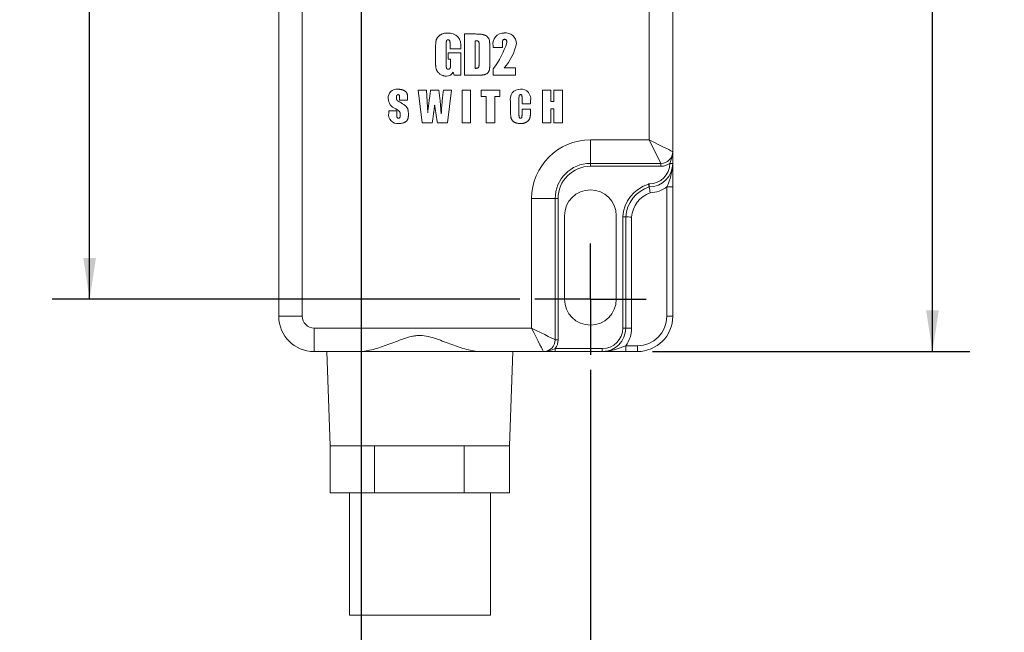
# Model space of a CAD drawing. Units: millimetres. Extents: x 6 to 418, y 7 to 291.
# Drawn here: x 119 to 202, y 112 to 164 of the extents above; entities that cross this region are included whole.
import ezdxf

# ---------------------------------------------------------------- set-up
doc = ezdxf.new("R2010")
doc.units = ezdxf.units.MM
doc.layers.add('ROCKWELL', color=1, linetype='Continuous')
doc.styles.add('SLDTEXTSTYLE10', font='TXT', dxfattribs={"width": 0.75})
doc.dimstyles.new('SLDDIMSTYLE0', dxfattribs={"dimtxt": 3.5, "dimasz": 3.5, "dimexe": 0, "dimexo": 0.0625, "dimgap": 0.875, "dimtad": 0, "dimtih": 1, "dimtoh": 1, "dimzin": 4, "dimdsep": 46, "dimtxsty": 'SLDTEXTSTYLE10', "dimsah": 1, "dimcen": 0.09, "dimadec": 0, "dimazin": 0, "dimtfac": 1, "dimtofl": 0, "dimtmove": 0, "dimatfit": 3, "dimfxl": 1, "dimtolj": 1, "dimtzin": 12, "dimarcsym": 0})

# ---------------------------------------------------------------- blocks, each defined once
blk = doc.blocks.new('*D2')
at = {"layer": 'ROCKWELL', "color": 236}
for p, q in [((172.387, 214.424), (199.374, 214.424)), ((196.199, 214.424), (196.199, 190.731)), ((190.252, 184.76), (190.252, 180.039)), ((190.252, 184.76), (190.963, 184.76)), ((202.146, 184.76), (201.435, 184.76)), ((202.146, 184.76), (202.146, 180.039)), ((190.252, 180.039), (190.963, 180.039)), ((202.146, 180.039), (201.435, 180.039)), ((196.199, 135.924), (196.199, 179.623)), ((172.387, 135.924), (199.374, 135.924))]:
    blk.add_line(p, q, dxfattribs=at)
for points in [[(196.199, 214.424), (195.66, 210.924), (196.737, 210.924)], [(196.199, 135.924), (196.737, 139.424), (195.66, 139.424)]]:
    blk.add_solid(points, dxfattribs=at)
at = {"layer": 'ROCKWELL', "color": 236, "char_height": 3.5, "attachment_point": 1, "style": 'SLDTEXTSTYLE10'}
for s, insert in [('78.50', (190.38, 189.647)), ('3.09', (191.674, 184.094))]:
    blk.add_mtext(s, dxfattribs=dict(at, insert=insert))
blk = doc.blocks.new('*D4')
at = {"layer": 'ROCKWELL', "color": 236}
for p, q in [((147.617, 196.864), (147.617, 94.349)), ((167.117, 134.364), (167.117, 94.349)), ((147.617, 97.524), (140.886, 97.524)), ((167.117, 97.524), (173.847, 97.524)), ((152.713, 97.107), (152.713, 92.387)), ((152.713, 97.107), (153.424, 97.107)), ((162.02, 97.107), (161.309, 97.107)), ((162.02, 97.107), (162.02, 92.387)), ((152.713, 92.387), (153.424, 92.387)), ((162.02, 92.387), (161.309, 92.387))]:
    blk.add_line(p, q, dxfattribs=at)
for points in [[(147.617, 97.524), (144.117, 98.062), (144.117, 96.986)], [(167.117, 97.524), (170.617, 96.986), (170.617, 98.062)]]:
    blk.add_solid(points, dxfattribs=at)
at = {"layer": 'ROCKWELL', "color": 236, "char_height": 3.5, "attachment_point": 1, "style": 'SLDTEXTSTYLE10'}
for s, insert in [('19.50', (151.548, 101.995)), ('.77', (154.135, 96.441))]:
    blk.add_mtext(s, dxfattribs=dict(at, insert=insert))
blk = doc.blocks.new('*D5')
at = {"layer": 'ROCKWELL', "color": 236}
for p, q in [((141.607, 202.874), (121.359, 202.874)), ((124.534, 202.874), (124.534, 182.633)), ((118.588, 176.663), (118.588, 171.942)), ((118.588, 176.663), (119.298, 176.663)), ((130.481, 176.663), (129.77, 176.663)), ((130.481, 176.663), (130.481, 171.942)), ((118.588, 171.942), (119.298, 171.942)), ((130.481, 171.942), (129.77, 171.942)), ((124.534, 140.374), (124.534, 171.525)), ((161.107, 140.374), (121.359, 140.374))]:
    blk.add_line(p, q, dxfattribs=at)
for points in [[(124.534, 202.874), (123.996, 199.374), (125.073, 199.374)], [(124.534, 140.374), (125.073, 143.874), (123.996, 143.874)]]:
    blk.add_solid(points, dxfattribs=at)
at = {"layer": 'ROCKWELL', "color": 236, "char_height": 3.5, "attachment_point": 1, "style": 'SLDTEXTSTYLE10'}
for s, insert in [('62.50', (118.716, 181.55)), ('2.46', (120.009, 175.996))]:
    blk.add_mtext(s, dxfattribs=dict(at, insert=insert))
blk = doc.blocks.new('SW_CENTERMARKSYMBOL_0')
at = {"layer": 'ROCKWELL', "color": 0}
for p, q in [((0, 2.54), (0, 4.74)), ((0, 0), (0, 2.54)), ((-2.54, 0), (-4.74, 0)), ((0, 0), (-2.54, 0)), ((0, 0), (0, -2.54)), ((0, 0), (2.54, 0)), ((2.54, 0), (4.74, 0)), ((0, -2.54), (0, -4.74))]:
    blk.add_line(p, q, dxfattribs=at)

msp = doc.modelspace()

# ---------------------------------------------------------------- linework, layer by layer
at = {"color": 7, "linetype": 'Continuous', "lineweight": 15}
for p, q in [((172.117, 153.924), (172.117, 211.424)), ((174.117, 211.424), (174.117, 152.924)), ((140.617, 138.924), (140.617, 197.424)), ((142.617, 196.424), (142.617, 138.924)), ((156.419, 162.924), (157.111, 162.924)), ((156.419, 159.424), (156.419, 162.924)), ((153.949, 160.621), (153.949, 161.666)), ((154.855, 162.024), (154.855, 160.311)), ((155.184, 161.647), (155.184, 161.97)), ((156.09, 161.647), (155.184, 161.647)), ((156.09, 161.799), (156.09, 161.647)), ((157.325, 162.347), (157.325, 160)), ((157.655, 160.518), (157.655, 161.905)), ((158.561, 161.689), (158.561, 160.464)), ((158.849, 161.771), (158.849, 161.896)), ((159.631, 161.771), (158.849, 161.771)), ((159.631, 162.095), (159.631, 161.771)), ((155.019, 161.318), (156.09, 161.318)), ((155.019, 160.783), (155.019, 161.318)), ((155.225, 160.783), (155.019, 160.783)), ((155.225, 160.349), (155.225, 160.783)), ((156.09, 161.318), (156.09, 159.424)), ((158.849, 159.424), (158.859, 159.959)), ((159.793, 160.042), (160.743, 160.042)), ((160.743, 160.042), (160.743, 159.424)), ((155.534, 159.424), (155.452, 159.676)), ((156.09, 159.424), (155.534, 159.424)), ((157.585, 159.424), (156.419, 159.424)), ((160.743, 159.424), (158.849, 159.424)), ((150.884, 157.306), (150.884, 157.527)), ((151.573, 157.419), (151.573, 157.306)), ((152.479, 158.159), (153.168, 158.159)), ((152.809, 155.371), (152.479, 158.159)), ((153.168, 158.159), (153.226, 157.194)), ((153.532, 158.159), (154.238, 158.159)), ((154.612, 158.159), (155.301, 158.159)), ((155.301, 158.159), (154.973, 155.371)), ((156.208, 155.371), (156.208, 158.159)), ((156.208, 158.159), (156.93, 158.159)), ((156.93, 158.159), (156.93, 155.371)), ((157.836, 157.602), (157.836, 158.159)), ((157.836, 158.159), (159.411, 158.159)), ((158.263, 157.602), (157.836, 157.602)), ((158.263, 155.371), (158.263, 157.602)), ((158.985, 157.602), (158.985, 155.371)), ((159.411, 157.602), (158.985, 157.602)), ((159.411, 158.159), (159.411, 157.602)), ((161.04, 157.42), (161.04, 156.098)), ((161.302, 156.978), (161.302, 157.455)), ((163.029, 158.159), (163.751, 158.159)), ((163.029, 155.371), (163.029, 158.159)), ((163.751, 158.159), (163.751, 157.175)), ((164.014, 157.175), (164.014, 158.159)), ((164.014, 158.159), (164.735, 158.159)), ((164.735, 158.159), (164.735, 155.371)), ((151.573, 157.306), (150.884, 157.306)), ((153.226, 157.194), (153.283, 156.213)), ((154.326, 157.246), (154.432, 156.147)), ((160.318, 156.359), (160.318, 157.178)), ((162.024, 156.978), (161.302, 156.978)), ((162.024, 157.238), (162.024, 156.978)), ((163.751, 157.175), (164.014, 157.175)), ((149.965, 156.388), (150.654, 156.388)), ((149.965, 156.201), (149.965, 156.388)), ((150.654, 156.388), (150.654, 156.026)), ((161.302, 156.519), (162.024, 156.519)), ((161.302, 156.144), (161.302, 156.519)), ((162.024, 156.519), (162.024, 156.407)), ((163.751, 156.552), (163.751, 155.371)), ((164.014, 156.552), (163.751, 156.552)), ((164.014, 155.371), (164.014, 156.552)), ((153.671, 155.371), (152.809, 155.371)), ((154.973, 155.371), (154.106, 155.371)), ((156.93, 155.371), (156.208, 155.371)), ((158.985, 155.371), (158.263, 155.371)), ((163.751, 155.371), (163.029, 155.371)), ((164.735, 155.371), (164.014, 155.371)), ((167.117, 153.924), (172.117, 153.924)), ((167.117, 151.924), (167.117, 153.924)), ((173.117, 151.924), (172.117, 153.924)), ((173.117, 151.924), (167.117, 151.924)), ((167.117, 151.674), (167.117, 151.924)), ((173.117, 151.674), (167.117, 151.674)), ((173.117, 151.674), (173.117, 151.924)), ((174.117, 151.924), (173.867, 151.924)), ((172.117, 149.924), (172.117, 150.174)), ((174.117, 149.924), (173.617, 149.924)), ((173.617, 138.924), (173.617, 149.924)), ((174.117, 149.924), (174.117, 138.924)), ((162.117, 137.924), (162.117, 148.924)), ((164.117, 148.924), (162.117, 148.924)), ((164.117, 148.924), (164.117, 136.924)), ((164.367, 148.924), (164.117, 148.924)), ((164.367, 148.924), (164.367, 136.924)), ((164.917, 147.474), (164.917, 140.374)), ((169.317, 140.374), (169.317, 147.474)), ((169.867, 137.924), (169.867, 147.373)), ((170.117, 147.373), (169.867, 147.373)), ((170.117, 147.373), (170.117, 137.924)), ((170.617, 147.355), (170.617, 137.924)), ((142.617, 138.924), (140.617, 138.924)), ((174.117, 138.924), (173.617, 138.924)), ((143.617, 137.924), (162.117, 137.924)), ((143.617, 135.924), (143.617, 137.924)), ((170.117, 137.924), (169.867, 137.924)), ((170.617, 137.924), (170.117, 137.924)), ((164.367, 136.924), (164.117, 136.924)), ((147.477, 135.924), (143.617, 135.924)), ((144.717, 135.924), (144.996, 127.924)), ((157.756, 135.924), (147.477, 135.924)), ((163.117, 135.924), (157.756, 135.924)), ((160.237, 127.924), (160.517, 135.924)), ((164.117, 135.924), (164.117, 136.174)), ((164.117, 136.174), (168.117, 136.174)), ((168.117, 135.924), (164.117, 135.924)), ((168.117, 135.924), (168.117, 136.174)), ((170.117, 135.924), (170.117, 136.424)), ((170.117, 136.424), (171.117, 136.424)), ((171.117, 135.924), (170.117, 135.924)), ((171.117, 135.924), (171.117, 136.424)), ((148.757, 127.924), (144.996, 127.924)), ((144.996, 123.924), (144.996, 127.924)), ((156.378, 127.924), (148.757, 127.924)), ((148.757, 123.924), (148.757, 127.924)), ((160.237, 127.924), (156.378, 127.924)), ((156.378, 123.924), (156.378, 127.924)), ((160.237, 127.924), (160.237, 127.924)), ((160.237, 123.924), (160.237, 127.924)), ((148.757, 123.924), (144.996, 123.924)), ((146.617, 123.924), (146.617, 113.524)), ((156.378, 123.924), (148.757, 123.924)), ((160.237, 123.924), (156.378, 123.924)), ((158.617, 113.524), (158.617, 123.924)), ((158.617, 113.524), (146.617, 113.524))]:
    msp.add_line(p, q, dxfattribs=at)
at = {"color": 7, "linetype": 'Continuous', "lineweight": 15, "flags": 128}
for points in [[(174.117, 152.924), (174.078, 152.943), (173.964, 153), (173.779, 153.092), (173.531, 153.217), (173.228, 153.368), (172.882, 153.541), (172.507, 153.729), (172.117, 153.924)], [(172.117, 149.924), (172.115, 149.929), (172.111, 149.942), (172.104, 149.964), (172.094, 149.994), (172.083, 150.03), (172.069, 150.071), (172.055, 150.116), (172.04, 150.162)], [(170.117, 147.373), (170.112, 147.373), (170.098, 147.374), (170.075, 147.376), (170.044, 147.378), (170.006, 147.381), (169.963, 147.384), (169.916, 147.387), (169.867, 147.39)], [(163.117, 135.924), (163.097, 135.962), (163.04, 136.076), (162.948, 136.261), (162.824, 136.51), (162.672, 136.813), (162.499, 137.159), (162.312, 137.534), (162.117, 137.924)], [(164.117, 136.924), (164.078, 136.943), (163.964, 137), (163.779, 137.092), (163.531, 137.217), (163.228, 137.368), (162.882, 137.541), (162.507, 137.729), (162.117, 137.924)]]:
    msp.add_lwpolyline(points, dxfattribs=at)
at = {"color": 7, "linetype": 'Continuous', "lineweight": 15}
for centre, radius, start, end in [((155.082, 161.985), 1.025, 349.52741, 95.20811), ((159.734, 162.099), 0.908, 86.97204, 192.88955), ((159.907, 162.096), 0.919, 359.99097, 97.77247), ((152.823, 164.493), 7.549, 323.09353, 342.24), ((156.322, 163.072), 4.608, 318.88271, 347.77206), ((154.887, 159.984), 0.643, 268.01242, 331.36907), ((150.636, 157.523), 0.71, 81.51941, 187.30684), ((150.822, 157.42), 0.89, 179.18936, 250.54446), ((323.393, 174.13), 169.907, 185.39344, 185.70278), ((161.12, 157.395), 0.831, 87.27037, 195.15053), ((161.228, 157.412), 0.815, 347.61881, 94.77829), ((150.724, 156.07), 0.77, 170.2233, 276.78211), ((167.117, 148.924), 5, 90, 180), ((173.117, 152.924), 1, 270, 0), ((171.364, 153.081), 2.757, 335.18831, 356.73915), ((167.117, 148.924), 3, 90, 180), ((167.117, 148.924), 2.75, 90, 180), ((172.117, 151.924), 1.75, 270, 0), ((172.117, 151.924), 2, 270, 0), ((173.117, 152.924), 1.25, 270, 306.8699), ((168.613, 152.237), 5.512, 335.186, 356.74147), ((172.998, 147.174), 3.138, 107.76469, 176.04161), ((172.998, 147.174), 2.888, 107.76469, 176.04161), ((172.117, 149.924), 0.25, 90, 107.76469), ((187.784, 152.375), 15.858, 188.88998, 190.71787), ((172.117, 151.924), 2.5, 271.97465, 306.8699), ((167.117, 147.474), 2.2, 0, 180), ((172.998, 147.174), 2.388, 109.44599, 175.64672), ((170.117, 147.373), 0.25, 176.04161, 180), ((165.132, 2.769), 144.69, 87.8276, 88.02573), ((167.117, 140.374), 2.2, 180, 0), ((143.617, 138.924), 3, 180, 270), ((143.617, 138.924), 1, 180, 270), ((171.117, 138.924), 3, 270, 0), ((171.117, 138.924), 2.5, 270, 0), ((168.117, 137.924), 1.75, 270, 0), ((168.117, 137.924), 2, 270, 0), ((168.117, 137.924), 2.5, 323.1301, 0), ((163.117, 136.924), 1, 270, 0), ((163.117, 136.924), 1.25, 323.1301, 0), ((162.959, 138.677), 2.758, 273.26504, 294.8075), ((167.803, 141.428), 5.513, 273.26093, 294.81162)]:
    msp.add_arc(centre, radius, start, end, dxfattribs=at)
for points, knots in [([(153.949, 161.666), (153.949, 161.707), (153.949, 161.785), (153.952, 161.898), (153.956, 162.002), (153.962, 162.098), (153.969, 162.185), (153.979, 162.264), (153.99, 162.334), (154.003, 162.397), (154.019, 162.455), (154.043, 162.511), (154.072, 162.565), (154.11, 162.617), (154.152, 162.67), (154.201, 162.72), (154.257, 162.769), (154.318, 162.817), (154.385, 162.861), (154.457, 162.901), (154.534, 162.933), (154.616, 162.96), (154.703, 162.98), (154.794, 162.996), (154.89, 163.004), (154.955, 163.006), (154.989, 163.006)], [0, 0, 0, 0, 0.06147, 0.118726, 0.171464, 0.220012, 0.264092, 0.304069, 0.339948, 0.371523, 0.401366, 0.431688, 0.462836, 0.495316, 0.52884, 0.564493, 0.60182, 0.641441, 0.682305, 0.723783, 0.765764, 0.809269, 0.854076, 0.900593, 0.949237, 1, 1, 1, 1]), ([(155.017, 162.43), (155.002, 162.429), (154.975, 162.429), (154.938, 162.415), (154.907, 162.394), (154.889, 162.368), (154.88, 162.342), (154.873, 162.315), (154.867, 162.283), (154.863, 162.243), (154.859, 162.198), (154.856, 162.145), (154.855, 162.087), (154.855, 162.046), (154.855, 162.024)], [0, 0, 0, 0, 0.088599, 0.164556, 0.236222, 0.307888, 0.351032, 0.406127, 0.473342, 0.551743, 0.645515, 0.750771, 0.868907, 1, 1, 1, 1]), ([(155.184, 161.97), (155.184, 161.995), (155.184, 162.041), (155.182, 162.106), (155.181, 162.165), (155.178, 162.217), (155.173, 162.261), (155.169, 162.298), (155.163, 162.328), (155.154, 162.358), (155.138, 162.388), (155.106, 162.413), (155.065, 162.428), (155.034, 162.429), (155.017, 162.43)], [0, 0, 0, 0, 0.131258, 0.249756, 0.355513, 0.448616, 0.529173, 0.595877, 0.651461, 0.694075, 0.764814, 0.833383, 0.910194, 1, 1, 1, 1]), ([(157.111, 162.924), (157.165, 162.924), (157.267, 162.924), (157.414, 162.92), (157.548, 162.916), (157.668, 162.91), (157.775, 162.901), (157.868, 162.891), (157.947, 162.879), (158.033, 162.861), (158.126, 162.831), (158.224, 162.787), (158.308, 162.733), (158.377, 162.667), (158.433, 162.596), (158.477, 162.52), (158.511, 162.44), (158.529, 162.369), (158.538, 162.306), (158.544, 162.248), (158.549, 162.18), (158.554, 162.101), (158.556, 162.013), (158.559, 161.914), (158.56, 161.805), (158.56, 161.729), (158.561, 161.689)], [0, 0, 0, 0, 0.068656, 0.131284, 0.188437, 0.239864, 0.28534, 0.325128, 0.359578, 0.388234, 0.438086, 0.483428, 0.525853, 0.565873, 0.604603, 0.641529, 0.678095, 0.714662, 0.735207, 0.760075, 0.789268, 0.822552, 0.860475, 0.902506, 0.949195, 1, 1, 1, 1]), ([(159.822, 162.471), (159.807, 162.47), (159.777, 162.469), (159.737, 162.454), (159.703, 162.43), (159.681, 162.401), (159.666, 162.373), (159.657, 162.347), (159.65, 162.316), (159.642, 162.281), (159.637, 162.241), (159.634, 162.196), (159.631, 162.147), (159.631, 162.113), (159.631, 162.095)], [0, 0, 0, 0, 0.094854, 0.182289, 0.267245, 0.356531, 0.406583, 0.464184, 0.530896, 0.605202, 0.689492, 0.784116, 0.886732, 1, 1, 1, 1]), ([(160.012, 162.19), (160.011, 162.212), (160.01, 162.253), (160.002, 162.311), (159.988, 162.36), (159.967, 162.401), (159.94, 162.433), (159.906, 162.456), (159.866, 162.469), (159.837, 162.47), (159.822, 162.471)], [0, 0, 0, 0, 0.172052, 0.322118, 0.453003, 0.567932, 0.673255, 0.775521, 0.882627, 1, 1, 1, 1]), ([(157.655, 161.905), (157.655, 161.924), (157.655, 161.961), (157.653, 162.013), (157.652, 162.06), (157.651, 162.102), (157.648, 162.138), (157.646, 162.168), (157.642, 162.193), (157.637, 162.22), (157.627, 162.247), (157.61, 162.276), (157.587, 162.299), (157.557, 162.318), (157.517, 162.332), (157.465, 162.341), (157.4, 162.347), (157.352, 162.347), (157.325, 162.347)], [0, 0, 0, 0, 0.085186, 0.161876, 0.230997, 0.292586, 0.345725, 0.390372, 0.42772, 0.457606, 0.507905, 0.555466, 0.602316, 0.65168, 0.71128, 0.787572, 0.884491, 1, 1, 1, 1]), ([(154.865, 159.342), (154.826, 159.343), (154.749, 159.345), (154.636, 159.368), (154.526, 159.402), (154.422, 159.451), (154.326, 159.51), (154.241, 159.576), (154.168, 159.649), (154.108, 159.728), (154.06, 159.812), (154.021, 159.898), (153.993, 159.987), (153.977, 160.063), (153.968, 160.127), (153.963, 160.181), (153.959, 160.241), (153.955, 160.306), (153.953, 160.377), (153.951, 160.453), (153.949, 160.535), (153.949, 160.592), (153.949, 160.621)], [0, 0, 0, 0, 0.064713, 0.127915, 0.19157, 0.255753, 0.31855, 0.378301, 0.434826, 0.489856, 0.543416, 0.595487, 0.646838, 0.697511, 0.724513, 0.754626, 0.787553, 0.824016, 0.863298, 0.905779, 0.951107, 1, 1, 1, 1]), ([(154.855, 160.311), (154.855, 160.291), (154.855, 160.255), (154.856, 160.202), (154.86, 160.155), (154.863, 160.113), (154.868, 160.076), (154.873, 160.044), (154.88, 160.017), (154.891, 159.989), (154.909, 159.959), (154.942, 159.935), (154.983, 159.92), (155.013, 159.919), (155.029, 159.918)], [0, 0, 0, 0, 0.117205, 0.225217, 0.32157, 0.407528, 0.484458, 0.551357, 0.607256, 0.655189, 0.737002, 0.814962, 0.900809, 1, 1, 1, 1]), ([(155.029, 159.918), (155.047, 159.919), (155.08, 159.921), (155.126, 159.937), (155.161, 159.967), (155.182, 160), (155.195, 160.032), (155.203, 160.062), (155.21, 160.097), (155.216, 160.138), (155.22, 160.183), (155.223, 160.234), (155.225, 160.29), (155.225, 160.329), (155.225, 160.349)], [0, 0, 0, 0, 0.097756, 0.184659, 0.266523, 0.35236, 0.401363, 0.459856, 0.525958, 0.602293, 0.686676, 0.781625, 0.886042, 1, 1, 1, 1]), ([(157.325, 160), (157.343, 160.001), (157.377, 160.001), (157.426, 160.005), (157.468, 160.011), (157.506, 160.019), (157.538, 160.031), (157.566, 160.044), (157.587, 160.061), (157.604, 160.081), (157.617, 160.107), (157.626, 160.141), (157.635, 160.183), (157.643, 160.233), (157.648, 160.292), (157.652, 160.36), (157.655, 160.436), (157.655, 160.49), (157.655, 160.518)], [0, 0, 0, 0, 0.0719273, 0.1371106, 0.1957985, 0.247293, 0.2925174, 0.3331986, 0.3695953, 0.4022071, 0.4390139, 0.4853207, 0.5429243, 0.6121504, 0.6913722, 0.7824866, 0.8856395, 1, 1, 1, 1]), ([(158.561, 160.464), (158.561, 160.426), (158.56, 160.354), (158.559, 160.251), (158.554, 160.157), (158.551, 160.074), (158.544, 160), (158.537, 159.936), (158.527, 159.881), (158.514, 159.823), (158.492, 159.759), (158.456, 159.692), (158.412, 159.633), (158.36, 159.583), (158.3, 159.542), (158.233, 159.507), (158.16, 159.479), (158.094, 159.461), (158.037, 159.45), (157.987, 159.444), (157.933, 159.437), (157.874, 159.433), (157.809, 159.429), (157.739, 159.425), (157.664, 159.425), (157.612, 159.424), (157.585, 159.424)], [0, 0, 0, 0, 0.064825, 0.124473, 0.17823, 0.226454, 0.269213, 0.306153, 0.338126, 0.364363, 0.410286, 0.453538, 0.495099, 0.536497, 0.578011, 0.620762, 0.665681, 0.712854, 0.738498, 0.766944, 0.798647, 0.832824, 0.870302, 0.91035, 0.953696, 1, 1, 1, 1]), ([(150.764, 157.766), (150.753, 157.765), (150.731, 157.764), (150.702, 157.753), (150.676, 157.735), (150.655, 157.71), (150.639, 157.678), (150.629, 157.639), (150.622, 157.593), (150.621, 157.56), (150.621, 157.542)], [0, 0, 0, 0, 0.110268, 0.212113, 0.312859, 0.418563, 0.535756, 0.66915, 0.823457, 1, 1, 1, 1]), ([(150.621, 157.542), (150.621, 157.519), (150.622, 157.477), (150.629, 157.418), (150.638, 157.367), (150.65, 157.337), (150.656, 157.324)], [0, 0, 0, 0, 0.306267, 0.572651, 0.803341, 1, 1, 1, 1]), ([(150.741, 158.225), (150.765, 158.225), (150.812, 158.224), (150.88, 158.22), (150.946, 158.212), (151.009, 158.203), (151.07, 158.189), (151.128, 158.174), (151.183, 158.154), (151.235, 158.132), (151.284, 158.108), (151.329, 158.084), (151.369, 158.056), (151.406, 158.028), (151.437, 157.997), (151.465, 157.966), (151.488, 157.933), (151.507, 157.898), (151.522, 157.858), (151.536, 157.813), (151.547, 157.763), (151.557, 157.706), (151.564, 157.643), (151.569, 157.573), (151.572, 157.498), (151.572, 157.446), (151.573, 157.419)], [0, 0, 0, 0, 0.0524444, 0.1030805, 0.1516938, 0.1986409, 0.2442193, 0.2884189, 0.3311253, 0.3728799, 0.413199, 0.4508634, 0.4864353, 0.5203129, 0.5523246, 0.5830551, 0.6128761, 0.6415664, 0.6720365, 0.7063978, 0.7442844, 0.7867636, 0.83346, 0.8845229, 0.9400189, 1, 1, 1, 1]), ([(150.884, 157.527), (150.883, 157.55), (150.883, 157.592), (150.878, 157.649), (150.871, 157.691), (150.858, 157.722), (150.841, 157.743), (150.819, 157.756), (150.793, 157.765), (150.774, 157.765), (150.764, 157.766)], [0, 0, 0, 0, 0.229514, 0.412843, 0.553103, 0.65361, 0.73318, 0.814494, 0.900828, 1, 1, 1, 1]), ([(153.283, 156.213), (153.289, 156.279), (153.302, 156.416), (153.323, 156.628), (153.349, 156.852), (153.379, 157.089), (153.412, 157.338), (153.448, 157.601), (153.489, 157.876), (153.518, 158.063), (153.532, 158.159)], [0, 0, 0, 0, 0.101775, 0.210201, 0.325084, 0.446699, 0.57499, 0.709997, 0.851763, 1, 1, 1, 1]), ([(154.432, 156.147), (154.442, 156.321), (154.464, 156.664), (154.506, 157.172), (154.554, 157.67), (154.593, 157.997), (154.612, 158.159)], [0, 0, 0, 0, 0.25783, 0.510356, 0.757891, 1, 1, 1, 1]), ([(161.177, 157.766), (161.164, 157.765), (161.138, 157.764), (161.104, 157.751), (161.078, 157.73), (161.065, 157.705), (161.058, 157.681), (161.053, 157.657), (161.049, 157.629), (161.046, 157.596), (161.043, 157.559), (161.041, 157.516), (161.04, 157.47), (161.04, 157.437), (161.04, 157.42)], [0, 0, 0, 0, 0.0963, 0.178062, 0.253068, 0.330696, 0.376349, 0.43344, 0.500845, 0.577596, 0.667546, 0.767113, 0.877503, 1, 1, 1, 1]), ([(161.302, 157.455), (161.302, 157.471), (161.302, 157.503), (161.301, 157.547), (161.299, 157.587), (161.297, 157.622), (161.293, 157.652), (161.29, 157.677), (161.286, 157.697), (161.278, 157.717), (161.265, 157.738), (161.242, 157.755), (161.212, 157.764), (161.189, 157.765), (161.177, 157.766)], [0, 0, 0, 0, 0.128727, 0.245411, 0.350073, 0.441496, 0.519829, 0.586197, 0.639864, 0.682708, 0.753366, 0.825236, 0.905797, 1, 1, 1, 1]), ([(150.882, 156.329), (150.875, 156.336), (150.86, 156.352), (150.832, 156.376), (150.798, 156.403), (150.757, 156.433), (150.709, 156.466), (150.654, 156.501), (150.592, 156.54), (150.549, 156.566), (150.526, 156.58)], [0, 0, 0, 0, 0.067195, 0.151175, 0.250667, 0.367276, 0.49971, 0.649705, 0.815709, 1, 1, 1, 1]), ([(150.656, 157.324), (150.659, 157.317), (150.667, 157.304), (150.682, 157.285), (150.702, 157.264), (150.726, 157.243), (150.755, 157.221), (150.788, 157.199), (150.826, 157.176), (150.853, 157.161), (150.867, 157.153)], [0, 0, 0, 0, 0.07767, 0.166753, 0.269572, 0.387216, 0.516182, 0.662459, 0.823863, 1, 1, 1, 1]), ([(150.867, 157.153), (150.908, 157.13), (150.986, 157.087), (151.096, 157.021), (151.193, 156.958), (151.279, 156.898), (151.354, 156.842), (151.416, 156.788), (151.468, 156.738), (151.495, 156.702), (151.508, 156.686)], [0, 0, 0, 0, 0.174998, 0.335278, 0.4813, 0.612364, 0.729739, 0.832713, 0.922705, 1, 1, 1, 1]), ([(151.508, 156.686), (151.518, 156.669), (151.54, 156.635), (151.567, 156.577), (151.588, 156.512), (151.607, 156.441), (151.621, 156.362), (151.631, 156.276), (151.637, 156.183), (151.638, 156.118), (151.638, 156.085)], [0, 0, 0, 0, 0.094474, 0.195997, 0.304678, 0.423526, 0.551406, 0.690506, 0.839644, 1, 1, 1, 1]), ([(153.874, 156.864), (153.872, 156.847), (153.867, 156.812), (153.859, 156.757), (153.851, 156.695), (153.842, 156.628), (153.831, 156.555), (153.821, 156.476), (153.81, 156.391), (153.797, 156.301), (153.784, 156.205), (153.77, 156.103), (153.756, 155.995), (153.74, 155.881), (153.724, 155.762), (153.707, 155.637), (153.689, 155.506), (153.677, 155.416), (153.671, 155.371)], [0, 0, 0, 0, 0.03329, 0.070717, 0.111561, 0.156877, 0.205656, 0.258526, 0.315149, 0.375571, 0.44013, 0.508442, 0.580507, 0.656709, 0.73671, 0.820465, 0.908356, 1, 1, 1, 1]), ([(154.106, 155.371), (154.098, 155.426), (154.08, 155.538), (154.053, 155.71), (154.025, 155.887), (153.997, 156.071), (153.967, 156.26), (153.937, 156.456), (153.906, 156.658), (153.885, 156.795), (153.874, 156.864)], [0, 0, 0, 0, 0.1108702, 0.2259194, 0.3447073, 0.4675697, 0.5946105, 0.7257257, 0.8609672, 1, 1, 1, 1]), ([(150.654, 156.026), (150.654, 156.013), (150.654, 155.988), (150.656, 155.952), (150.658, 155.919), (150.662, 155.89), (150.665, 155.865), (150.671, 155.844), (150.677, 155.826), (150.686, 155.808), (150.702, 155.79), (150.728, 155.774), (150.759, 155.766), (150.782, 155.765), (150.794, 155.764)], [0, 0, 0, 0, 0.116664, 0.221449, 0.31586, 0.400263, 0.474516, 0.538003, 0.591926, 0.637412, 0.719013, 0.801608, 0.893436, 1, 1, 1, 1]), ([(150.794, 155.764), (150.806, 155.765), (150.83, 155.766), (150.863, 155.778), (150.891, 155.796), (150.912, 155.823), (150.93, 155.857), (150.941, 155.897), (150.948, 155.945), (150.949, 155.979), (150.949, 155.997)], [0, 0, 0, 0, 0.116944, 0.223296, 0.324627, 0.430189, 0.546596, 0.679609, 0.82845, 1, 1, 1, 1]), ([(151.638, 156.085), (151.638, 156.061), (151.638, 156.014), (151.634, 155.946), (151.629, 155.883), (151.621, 155.825), (151.611, 155.772), (151.599, 155.723), (151.584, 155.68), (151.567, 155.641), (151.547, 155.605), (151.523, 155.572), (151.494, 155.539), (151.462, 155.509), (151.425, 155.479), (151.384, 155.452), (151.339, 155.425), (151.273, 155.392), (151.184, 155.357), (151.068, 155.326), (150.944, 155.308), (150.859, 155.306), (150.815, 155.305)], [0, 0, 0, 0, 0.055375, 0.107307, 0.155459, 0.199907, 0.240819, 0.278648, 0.313174, 0.345124, 0.37569, 0.406967, 0.439576, 0.4735, 0.509002, 0.546638, 0.58596, 0.627987, 0.715167, 0.805112, 0.90007, 1, 1, 1, 1]), ([(150.949, 155.997), (150.949, 156.017), (150.949, 156.056), (150.946, 156.111), (150.941, 156.161), (150.933, 156.205), (150.924, 156.245), (150.912, 156.278), (150.899, 156.306), (150.888, 156.322), (150.882, 156.329)], [0, 0, 0, 0, 0.175668, 0.336674, 0.481824, 0.613234, 0.728042, 0.830673, 0.919883, 1, 1, 1, 1]), ([(161.18, 155.305), (161.154, 155.305), (161.104, 155.306), (161.03, 155.311), (160.959, 155.32), (160.892, 155.333), (160.828, 155.349), (160.768, 155.369), (160.711, 155.393), (160.658, 155.42), (160.608, 155.45), (160.563, 155.483), (160.522, 155.519), (160.486, 155.559), (160.453, 155.6), (160.426, 155.644), (160.403, 155.692), (160.383, 155.743), (160.368, 155.798), (160.354, 155.859), (160.343, 155.927), (160.334, 156.001), (160.326, 156.081), (160.322, 156.168), (160.318, 156.261), (160.318, 156.326), (160.318, 156.359)], [0, 0, 0, 0, 0.04853, 0.094905, 0.139616, 0.182463, 0.223527, 0.263149, 0.301752, 0.339253, 0.375455, 0.410603, 0.444514, 0.47771, 0.510425, 0.543322, 0.576226, 0.60958, 0.645282, 0.684485, 0.727162, 0.774104, 0.824454, 0.879165, 0.937669, 1, 1, 1, 1]), ([(161.04, 156.098), (161.04, 156.081), (161.04, 156.05), (161.041, 156.005), (161.043, 155.964), (161.046, 155.928), (161.048, 155.897), (161.053, 155.869), (161.058, 155.847), (161.065, 155.823), (161.078, 155.799), (161.103, 155.778), (161.135, 155.766), (161.159, 155.765), (161.172, 155.764)], [0, 0, 0, 0, 0.122351, 0.232113, 0.333142, 0.421657, 0.500222, 0.566581, 0.624723, 0.670997, 0.749532, 0.82382, 0.904867, 1, 1, 1, 1]), ([(161.172, 155.764), (161.184, 155.765), (161.208, 155.766), (161.239, 155.779), (161.263, 155.801), (161.277, 155.827), (161.283, 155.852), (161.288, 155.877), (161.293, 155.908), (161.296, 155.944), (161.299, 155.986), (161.301, 156.034), (161.302, 156.087), (161.302, 156.124), (161.302, 156.144)], [0, 0, 0, 0, 0.0829058, 0.1551861, 0.2232386, 0.2974942, 0.3427678, 0.4000006, 0.4694344, 0.5510827, 0.6439577, 0.7504878, 0.8683859, 1, 1, 1, 1]), ([(162.024, 156.407), (162.024, 156.371), (162.023, 156.302), (162.021, 156.202), (162.016, 156.111), (162.009, 156.028), (162.002, 155.952), (161.991, 155.885), (161.979, 155.826), (161.964, 155.774), (161.946, 155.726), (161.924, 155.682), (161.897, 155.639), (161.866, 155.597), (161.83, 155.556), (161.789, 155.518), (161.743, 155.48), (161.694, 155.445), (161.641, 155.412), (161.584, 155.383), (161.524, 155.359), (161.461, 155.339), (161.395, 155.324), (161.326, 155.313), (161.254, 155.306), (161.205, 155.305), (161.18, 155.305)], [0, 0, 0, 0, 0.066829, 0.128583, 0.185315, 0.237032, 0.284086, 0.326305, 0.363688, 0.396427, 0.427042, 0.457639, 0.489077, 0.521599, 0.554949, 0.590063, 0.626447, 0.664512, 0.703371, 0.742934, 0.782762, 0.823424, 0.865569, 0.908781, 0.953523, 1, 1, 1, 1]), ([(174.117, 151.924), (174.117, 152.116), (174.117, 152.299), (174.117, 152.628), (174.117, 152.777), (174.117, 152.924)], [0, 0, 0, 0, 0.5, 0.5, 1, 1, 1, 1]), ([(174.117, 149.924), (174.117, 150.116), (174.117, 150.305), (174.117, 150.668), (174.117, 150.839), (174.117, 151.332), (174.117, 151.63), (174.117, 151.924)], [0, 0, 0, 0, 0.25, 0.25, 0.5, 0.5, 1, 1, 1, 1]), ([(147.477, 135.924), (147.849, 135.924), (148.238, 135.996), (148.852, 136.159), (149.06, 136.223), (149.478, 136.361), (149.689, 136.436), (150.115, 136.593), (150.331, 136.675), (150.768, 136.84), (150.99, 136.924), (151.441, 137.08), (151.669, 137.153), (152.02, 137.236), (152.139, 137.259), (152.38, 137.291), (152.502, 137.3), (152.863, 137.299), (153.101, 137.263), (153.571, 137.151), (153.8, 137.077), (154.472, 136.844), (154.904, 136.672), (155.758, 136.357), (156.181, 136.212), (156.788, 136.051), (156.987, 136.006), (157.378, 135.943), (157.571, 135.924), (157.756, 135.924)], [0, 0, 0, 0, 0.125, 0.125, 0.1875, 0.1875, 0.25, 0.25, 0.3125, 0.3125, 0.375, 0.375, 0.4375, 0.4375, 0.46875, 0.46875, 0.5, 0.5, 0.5625, 0.5625, 0.625, 0.625, 0.75, 0.75, 0.875, 0.875, 0.9375, 0.9375, 1, 1, 1, 1]), ([(164.117, 135.924), (163.924, 135.924), (163.741, 135.924), (163.413, 135.924), (163.264, 135.924), (163.117, 135.924)], [0, 0, 0, 0, 0.5, 0.5, 1, 1, 1, 1]), ([(170.117, 135.924), (169.924, 135.924), (169.736, 135.924), (169.373, 135.924), (169.202, 135.924), (168.709, 135.924), (168.411, 135.924), (168.117, 135.924)], [0, 0, 0, 0, 0.25, 0.25, 0.5, 0.5, 1, 1, 1, 1])]:
    msp.add_open_spline(points, degree=3, knots=knots, dxfattribs=at)

# ---------------------------------------------------------------- block references
at = {"layer": 'ROCKWELL', "color": 236}
msp.add_blockref('SW_CENTERMARKSYMBOL_0', (167.117, 140.374), dxfattribs=at)

# ---------------------------------------------------------------- dimensions: what is measured, and where the dimension line sits
for base, p1, p2, picture, middle in [((196.199, 214.424), (171.117, 135.924), (171.117, 214.424), '*D2', (196.199, 185.177)), ((124.534, 202.874), (162.377, 140.374), (142.877, 202.874), '*D5', (124.534, 177.079))]:
    dim = msp.add_linear_dim(base=base, p1=p1, p2=p2, angle=90, dimstyle='SLDDIMSTYLE0', dxfattribs=at)
    dim.commit()
    dim.dimension.update_dxf_attribs({"geometry": picture, "text_midpoint": middle, "dimtype": 160})
dim = msp.add_linear_dim(base=(147.617, 97.524), p1=(167.117, 135.634), p2=(147.617, 198.134), dimstyle='SLDDIMSTYLE0', dxfattribs=at)
dim.commit()
dim.dimension.update_dxf_attribs({"geometry": '*D4', "text_midpoint": (157.367, 97.524), "dimtype": 160})

doc.saveas('drawing.dxf')
